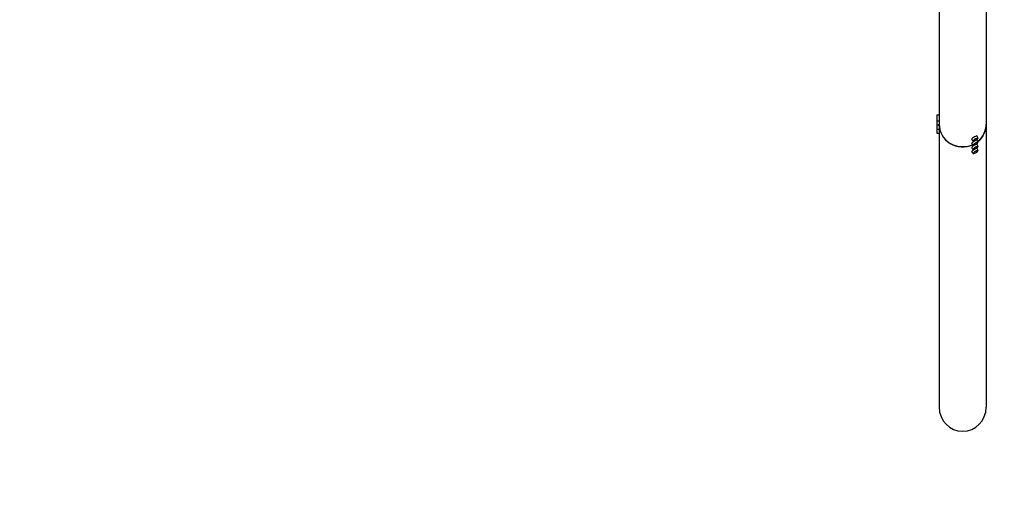
# Model space of a CAD drawing. Units: millimetres. Extents: x -3631 to 3631, y -5820 to 5820.
# Drawn here: x -288 to 1840, y -1153 to -145 of the extents above; entities that cross this region are included whole.
import ezdxf

# ---------------------------------------------------------------- set-up
doc = ezdxf.new("R2010")
doc.units = ezdxf.units.MM
doc.header["$LTSCALE"] = 20
doc.linetypes.add('HIDDEN', pattern=[9.525, 6.35, -3.175])
for name, color, linetype in [('2d', 230, 'Continuous'), ('ASTM-BufferZone', 240, 'HIDDEN'), ('ASTM-SafetyZone', 64, 'HIDDEN')]:
    doc.layers.add(name, color=color, linetype=linetype)

msp = doc.modelspace()

# ---------------------------------------------------------------- linework, layer by layer
at = {"layer": '2d'}
for p, q in [((1800.8, 981.7), (1800.8, -981.7)), ((1699.2, -114.1), (1699.2, -981.7)), ((1694.2, -349.9), (1699.2, -349.9)), ((1694.2, -349.9), (1694.2, -389.9)), ((1694.2, -362.9), (1699.2, -362.9)), ((1694.2, -371.9), (1699.2, -371.9)), ((1694.2, -380.9), (1699.2, -380.9)), ((1694.2, -389.9), (1699.2, -389.9)), ((1772.3, -406.8), (1769.8, -402.5)), ((1783.5, -400.1), (1781, -395.9)), ((1772.3, -415.8), (1769.8, -411.5)), ((1772.3, -424.8), (1769.8, -420.5)), ((1783.5, -409.1), (1781, -404.9)), ((1783.5, -418.1), (1781, -413.9)), ((1783.5, -427.1), (1781, -422.9)), ((1772.3, -433.8), (1769.8, -429.5))]:
    msp.add_line(p, q, dxfattribs=at)
for centre, major_axis, ratio, start_param, end_param in [((1750, -369.9), (-50.8, 0), 0.97437, 0, 2.010942), ((1750, -369.9), (50.8, 0), 0.97437, -0.872055, 0), ((1775.4, -399.2), (-5.59, -3.31), 0.194813, -1.685722, 0), ((1777.9, -403.5), (5.59, 3.31), 0.194813, -4.827314, 1.455871), ((1775.4, -399.2), (5.59, 3.31), 0.194813, 0, 1.455871), ((1775.4, -408.2), (-5.59, -3.31), 0.194813, -1.685722, 0), ((1775.4, -417.2), (-5.59, -3.31), 0.194813, -1.685722, 0), ((1775.4, -426.2), (-5.59, -3.31), 0.194813, -1.685722, 0), ((1777.9, -412.5), (5.59, 3.31), 0.194813, -4.827314, 1.455871), ((1777.9, -421.4), (5.59, 3.31), 0.194813, -4.827314, 1.455871), ((1775.4, -408.2), (5.59, 3.31), 0.194813, 0, 1.455871), ((1775.4, -417.2), (5.59, 3.31), 0.194813, 0, 1.455871), ((1775.4, -426.2), (5.59, 3.31), 0.194813, 0, 1.455871), ((1777.9, -430.4), (5.59, 3.31), 0.194813, -4.827314, 1.455871), ((1750, -981.7), (0, -52.1), 0.97437, -1.570796, 1.570796)]:
    msp.add_ellipse(centre, major_axis=major_axis, ratio=ratio, start_param=start_param, end_param=end_param, dxfattribs=at)
at = {"layer": '2d', "extrusion": (0, 0, -1)}
for major_axis, start_param, end_param in [((-50.8, 0), -1.570796, 0), ((50.8, 0), 0, 0.872055), ((-50.8, 0), -2.010942, -1.570796)]:
    msp.add_ellipse((1750, -369.9), major_axis=major_axis, ratio=0.97437, start_param=start_param, end_param=end_param, dxfattribs=at)
at = {"layer": 'ASTM-BufferZone', "flags": 128}
msp.add_lwpolyline([(2711, -981.7), (2711, 981.7, 0.428225), (1704.3, 1941.6, -0.0119), (1660.5, 1940.6), (1660.5, 2860.6), (1660.5, 5820), (376.5, 5820), (-1660.5, 5820), (-1660.5, 2860.6), (-1660.5, 1940.6, -0.0119), (-1704.3, 1941.6, 0.428225), (-2711, 981.7), (-2711, -981.7, 0.428225), (-1704.3, -1941.6, -0.0119), (-1660.5, -1940.6), (-1660.5, -2860.6), (-1660.5, -5820), (-376.5, -5820), (1660.5, -5820), (1660.5, -2860.6), (1660.5, -1940.6, -0.0119), (1704.3, -1941.6, 0.428225)], format="xyb", close=True, dxfattribs=at)
at = {"layer": 'ASTM-SafetyZone', "flags": 128}
msp.add_lwpolyline([(-1660.5, 5820), (376.5, 5820), (1660.5, 5820), (1660.5, 2860.6, -0.428225), (3631, 981.7), (3631, 0), (3631, -981.7, -0.428225), (1660.5, -2860.6), (1660.5, -5820), (-376.5, -5820), (-1660.5, -5820), (-1660.5, -2860.6, -0.428225), (-3631, -981.7), (-3631, 0), (-3631, 981.7, -0.428225), (-1660.5, 2860.6)], format="xyb", close=True, dxfattribs=at)

doc.saveas('drawing.dxf')
